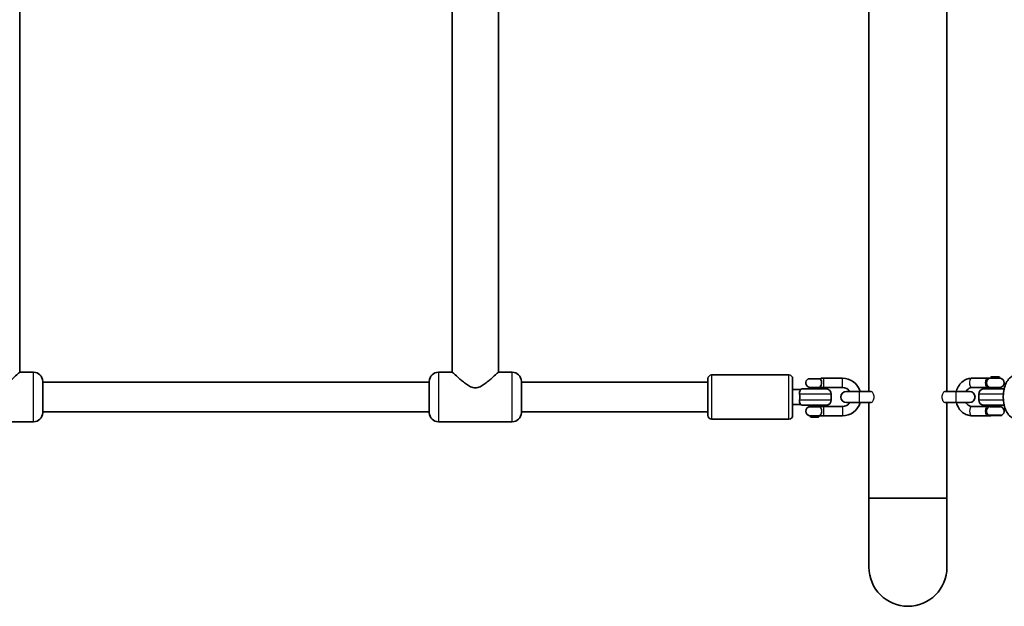
# Model space of a CAD drawing. Units: millimetres. Extents: x -6095 to 6305, y -4464 to 4761.
# Drawn here: x 2191 to 2726, y 1076 to 1394 of the extents above; entities that cross this region are included whole.
import ezdxf

# ---------------------------------------------------------------- set-up
doc = ezdxf.new("R2010")
doc.units = ezdxf.units.MM
doc.layers.add('Widoczne (ISO)', color=7, linetype='Continuous', lineweight=35)
doc.layers.add('Widoczne wąskie (ISO)', color=7, linetype='Continuous', lineweight=25)

msp = doc.modelspace()

# ---------------------------------------------------------------- linework, layer by layer
at = {"layer": 'Widoczne (ISO)'}
for p, q in [((2652.24, 1192.42), (2652.24, 1596.42)), ((2694.64, 1192.42), (2694.64, 1596.42)), ((2190.94, 1585.96), (2190.94, 1202.88)), ((2425.94, 1585.96), (2425.94, 1202.88)), ((2450.94, 1585.96), (2450.94, 1202.88)), ((2190.94, 1202.88), (2198.44, 1202.88)), ((2418.44, 1202.88), (2425.94, 1202.88)), ((2450.94, 1202.88), (2458.44, 1202.88)), ((2564.79, 1179.42), (2564.79, 1199.42)), ((2608.79, 1201.42), (2566.79, 1201.42)), ((2610.79, 1199.42), (2610.79, 1179.42)), ((2625.6, 1199.28), (2619.2, 1199.28)), ((2626.04, 1199.39), (2619.29, 1199.39)), ((2619.29, 1199.28), (2619.29, 1199.39)), ((2627.61, 1199.62), (2626.38, 1199.62)), ((2627.61, 1199.62), (2637.79, 1199.62)), ((2708.26, 1199.62), (2716.81, 1199.62)), ((2718.26, 1199.62), (2716.81, 1199.62)), ((2723.61, 1199.58), (2718.13, 1199.58)), ((2718.36, 1199.62), (2718.26, 1199.62)), ((2718.86, 1200.45), (2718.36, 1199.95)), ((2718.36, 1199.95), (2718.36, 1199.58)), ((2723.36, 1199.95), (2718.36, 1199.95)), ((2718.86, 1200.45), (2722.86, 1200.45)), ((2722.86, 1200.45), (2723.36, 1199.95)), ((2723.36, 1199.95), (2723.36, 1199.58)), ((2203.44, 1197.92), (2203.44, 1180.92)), ((2203.44, 1197.42), (2413.44, 1197.42)), ((2413.44, 1180.92), (2413.44, 1197.92)), ((2463.44, 1197.92), (2463.44, 1180.92)), ((2463.44, 1197.42), (2564.79, 1197.42)), ((2610.79, 1193.42), (2615.13, 1193.42)), ((2616.79, 1193.92), (2628.79, 1193.92)), ((2620.04, 1194.66), (2624.94, 1194.66)), ((2620.29, 1193.92), (2620.29, 1194.66)), ((2625.29, 1193.92), (2625.29, 1194.64)), ((2625.46, 1194.62), (2627.61, 1194.62)), ((2627.61, 1194.62), (2637.79, 1194.62)), ((2708.26, 1194.62), (2716.81, 1194.62)), ((2714.86, 1193.92), (2725.72, 1193.92)), ((2716.81, 1194.62), (2718.26, 1194.62)), ((2718.13, 1194.66), (2723.61, 1194.66)), ((2718.26, 1194.62), (2718.36, 1194.62)), ((2718.36, 1194.66), (2718.36, 1193.92)), ((2723.36, 1194.66), (2723.36, 1193.92)), ((2631.79, 1190.92), (2631.79, 1187.92)), ((2647.19, 1192.42), (2639.99, 1192.42)), ((2647.19, 1192.42), (2653.5, 1192.42)), ((2693.38, 1192.42), (2699.69, 1192.42)), ((2706.89, 1192.42), (2699.69, 1192.42)), ((2711.86, 1190.92), (2711.86, 1187.92)), ((2610.79, 1185.42), (2615.13, 1185.42)), ((2628.79, 1184.92), (2616.79, 1184.92)), ((2624.94, 1184.18), (2620.04, 1184.18)), ((2620.29, 1184.18), (2620.29, 1184.92)), ((2625.29, 1184.2), (2625.29, 1184.92)), ((2627.61, 1184.22), (2625.46, 1184.22)), ((2637.79, 1184.22), (2627.61, 1184.22)), ((2639.99, 1186.42), (2647.19, 1186.42)), ((2647.19, 1186.42), (2653.5, 1186.42)), ((2652.24, 1134.42), (2652.24, 1186.42)), ((2693.38, 1186.42), (2699.69, 1186.42)), ((2694.64, 1134.42), (2694.64, 1186.42)), ((2699.69, 1186.42), (2706.89, 1186.42)), ((2716.81, 1184.22), (2708.26, 1184.22)), ((2725.72, 1184.92), (2714.86, 1184.92)), ((2718.26, 1184.22), (2716.81, 1184.22)), ((2723.61, 1184.18), (2718.13, 1184.18)), ((2718.36, 1184.22), (2718.26, 1184.22)), ((2718.36, 1184.92), (2718.36, 1184.18)), ((2723.36, 1184.92), (2723.36, 1184.18)), ((2203.44, 1181.42), (2413.44, 1181.42)), ((2463.44, 1181.42), (2564.79, 1181.42)), ((2608.79, 1177.42), (2566.79, 1177.42)), ((2620.04, 1179.26), (2624.94, 1179.26)), ((2620.29, 1178.89), (2620.29, 1179.26)), ((2620.29, 1178.89), (2625.29, 1178.89)), ((2620.79, 1178.39), (2620.29, 1178.89)), ((2624.79, 1178.39), (2620.79, 1178.39)), ((2624.79, 1178.39), (2625.29, 1178.89)), ((2625.29, 1178.89), (2625.29, 1179.24)), ((2625.46, 1179.22), (2627.61, 1179.22)), ((2637.79, 1179.22), (2627.61, 1179.22)), ((2716.81, 1179.22), (2708.26, 1179.22)), ((2716.81, 1179.22), (2717.73, 1179.22)), ((2717.29, 1179.56), (2724.45, 1179.56)), ((2717.36, 1179.56), (2717.36, 1179.45)), ((2717.36, 1179.45), (2724.36, 1179.45)), ((2717.73, 1179.22), (2717.95, 1179.22)), ((2718.03, 1179.32), (2717.82, 1179.32)), ((2724.36, 1179.56), (2724.36, 1179.45)), ((2158.44, 1175.96), (2198.44, 1175.96)), ((2418.44, 1175.96), (2458.44, 1175.96)), ((2652.24, 1134.42), (2694.64, 1134.42)), ((2694.64, 1134.42), (2652.24, 1134.42)), ((2652.24, 1134.42), (2652.24, 1096.92)), ((2694.64, 1096.92), (2694.64, 1134.42))]:
    msp.add_line(p, q, dxfattribs=at)
for centre, radius, start, end in [((2198.44, 1197.88), 5, 0.425, 90), ((2418.44, 1197.88), 5, 90, 179.575), ((2458.44, 1197.88), 5, 0.425, 90), ((2566.79, 1199.42), 2, 90, 180), ((2608.79, 1199.42), 2, 0, 90), ((2620.46, 1197.12), 2.5, 120.3263, 260.254), ((2637.79, 1189.42), 10.2, 17.1046, 90), ((2723.19, 1197.12), 2.5, 279.746, 80.254), ((2616.79, 1190.92), 3, 90, 123.5573), ((2628.79, 1190.92), 3, 0, 90), ((2637.79, 1189.42), 5.2, 35.2344, 90), ((2714.86, 1190.92), 3, 90, 180), ((2628.79, 1187.92), 3, 270, 0), ((2639.99, 1189.42), 3, 90, 270), ((2706.89, 1189.42), 3, 270, 90), ((2714.86, 1187.92), 3, 180, 270), ((2616.79, 1187.92), 3, 236.4427, 270), ((2620.46, 1181.72), 2.5, 99.746, 260.254), ((2637.79, 1189.42), 10.2, 270, 342.8954), ((2637.79, 1189.42), 5.2, 270, 324.7656), ((2723.19, 1181.72), 2.5, 300.3263, 80.254), ((2198.44, 1180.96), 5, 270, 359.575), ((2418.44, 1180.96), 5, 180.425, 270), ((2458.44, 1180.96), 5, 270, 359.575), ((2566.79, 1179.42), 2, 180, 270), ((2608.79, 1179.42), 2, 270, 0), ((2673.44, 1096.92), 21.2, 180, 0), ((2673.44, 1096.92), 21.2, 180, 0)]:
    msp.add_arc(centre, radius, start, end, dxfattribs=at)
for points, knots in [([(2178.44, 1194.42), (2179.38, 1194.42), (2180.22, 1194.68), (2181.82, 1195.41), (2182.58, 1195.89), (2184.05, 1196.92), (2184.76, 1197.47), (2186.09, 1198.55), (2186.71, 1199.08), (2188.3, 1200.46), (2189.25, 1201.33), (2190.25, 1202.24), (2190.5, 1202.48), (2190.85, 1202.8), (2190.94, 1202.88), (2190.94, 1202.88)], [4.282402, 4.282402, 4.282402, 4.282402, 4.563362, 4.563362, 4.844322, 4.844322, 5.125282, 5.125282, 5.406241, 5.406241, 5.914922, 5.914922, 6.169263, 6.169263, 6.423604, 6.423604, 6.423604, 6.423604]), ([(2425.94, 1202.88), (2425.94, 1202.88), (2426.03, 1202.8), (2426.38, 1202.48), (2426.64, 1202.24), (2427.63, 1201.33), (2428.58, 1200.46), (2430.17, 1199.08), (2430.79, 1198.55), (2432.12, 1197.47), (2432.83, 1196.92), (2434.3, 1195.89), (2435.06, 1195.41), (2436.66, 1194.68), (2437.5, 1194.42), (2438.44, 1194.42)], [2.141201, 2.141201, 2.141201, 2.141201, 2.395542, 2.395542, 2.649882, 2.649882, 3.158564, 3.158564, 3.439523, 3.439523, 3.720483, 3.720483, 4.001443, 4.001443, 4.282402, 4.282402, 4.282402, 4.282402]), ([(2438.44, 1194.42), (2439.38, 1194.42), (2440.22, 1194.68), (2441.82, 1195.41), (2442.58, 1195.89), (2444.05, 1196.92), (2444.76, 1197.47), (2446.09, 1198.55), (2446.71, 1199.08), (2448.3, 1200.46), (2449.25, 1201.33), (2450.25, 1202.24), (2450.5, 1202.48), (2450.85, 1202.8), (2450.94, 1202.88), (2450.94, 1202.88)], [4.282402, 4.282402, 4.282402, 4.282402, 4.563362, 4.563362, 4.844322, 4.844322, 5.125282, 5.125282, 5.406241, 5.406241, 5.914922, 5.914922, 6.169263, 6.169263, 6.423604, 6.423604, 6.423604, 6.423604]), ([(2625.6, 1199.28), (2625.62, 1199.28), (2625.65, 1199.28), (2625.7, 1199.28), (2625.73, 1199.29), (2625.76, 1199.29), (2625.78, 1199.3), (2625.81, 1199.3), (2625.85, 1199.31), (2625.87, 1199.32), (2625.88, 1199.32)], [0.11463217, 0.11463217, 0.11463217, 0.11463217, 0.12780526, 0.12780526, 0.14097836, 0.14097836, 0.14097836, 0.15415145, 0.15415145, 0.16358492, 0.16358492, 0.16358492, 0.16358492]), ([(2625.88, 1199.32), (2625.9, 1199.33), (2625.92, 1199.34), (2626.01, 1199.37), (2626.07, 1199.41), (2626.17, 1199.47), (2626.2, 1199.49), (2626.23, 1199.51), (2626.27, 1199.54), (2626.31, 1199.57), (2626.36, 1199.61), (2626.37, 1199.62), (2626.38, 1199.62)], [0.1371957, 0.1371957, 0.1371957, 0.1371957, 0.1509817, 0.1509817, 0.2118775, 0.2118775, 0.2499374, 0.2499374, 0.2499374, 0.3066591, 0.3066591, 0.3578486, 0.3578486, 0.3578486, 0.3578486]), ([(2626.38, 1199.62), (2626.38, 1199.62), (2626.38, 1199.62), (2626.38, 1199.62), (2626.38, 1199.62), (2626.38, 1199.62)], [-3.08536071, -3.08536071, -3.08536071, -3.08536071, -3.07936857, -3.07936857, -3.07337644, -3.07337644, -3.07337644, -3.07337644]), ([(2626.38, 1199.62), (2626.38, 1199.62), (2626.38, 1199.62), (2626.38, 1199.62), (2626.38, 1199.62), (2626.38, 1199.62)], [-3.20980887, -3.20980887, -3.20980887, -3.20980887, -3.20381673, -3.20381673, -3.1978246, -3.1978246, -3.1978246, -3.1978246]), ([(2699.68, 1192.42), (2699.71, 1192.53), (2699.75, 1192.64), (2700.1, 1193.8), (2700.57, 1194.8), (2701.77, 1196.56), (2702.5, 1197.33), (2704.13, 1198.55), (2705.02, 1199), (2706.71, 1199.51), (2707.49, 1199.62), (2708.26, 1199.62)], [5.022533, 5.022533, 5.022533, 5.022533, 5.058025, 5.058025, 5.395325, 5.395325, 5.724096, 5.724096, 6.037554, 6.037554, 6.283185, 6.283185, 6.283185, 6.283185]), ([(2718.14, 1199.6), (2718.14, 1199.6), (2718.13, 1199.6), (2718.12, 1199.6), (2718.12, 1199.6), (2718.12, 1199.59), (2718.11, 1199.59), (2718.11, 1199.59), (2718.11, 1199.58), (2718.12, 1199.58), (2718.13, 1199.58)], [-0.94976094, -0.94976094, -0.94976094, -0.94976094, -0.94454537, -0.94454537, -0.92857236, -0.92857236, -0.92857236, -0.91259936, -0.91259936, -0.89662636, -0.89662636, -0.89662636, -0.89662636]), ([(2718.16, 1199.61), (2718.16, 1199.61), (2718.15, 1199.61), (2718.15, 1199.61), (2718.14, 1199.61), (2718.14, 1199.6)], [-0.96051837, -0.96051837, -0.96051837, -0.96051837, -0.95513966, -0.95513966, -0.94976094, -0.94976094, -0.94976094, -0.94976094]), ([(2718.26, 1199.62), (2718.24, 1199.62), (2718.22, 1199.62), (2718.19, 1199.62), (2718.17, 1199.61), (2718.16, 1199.61)], [3.3844565, 3.3844565, 3.3844565, 3.3844565, 3.4528752, 3.4528752, 3.5212939, 3.5212939, 3.5212939, 3.5212939]), ([(2732.62, 1201.42), (2731.91, 1201.42), (2731.19, 1201.26), (2729.82, 1200.65), (2729.17, 1200.18), (2727.91, 1198.9), (2727.33, 1198.05), (2726.33, 1196.07), (2725.94, 1194.92), (2725.39, 1192.49), (2725.24, 1191.21), (2725.17, 1188.67), (2725.26, 1187.39), (2725.67, 1184.93), (2725.99, 1183.75), (2726.87, 1181.58), (2727.44, 1180.59), (2728.8, 1178.96), (2729.59, 1178.3), (2731.18, 1177.58), (2731.9, 1177.42), (2732.62, 1177.42)], [4.712389, 4.712389, 4.712389, 4.712389, 4.948466, 4.948466, 5.212339, 5.212339, 5.537519, 5.537519, 5.889748, 5.889748, 6.236891, 6.236891, 6.580295, 6.580295, 6.925855, 6.925855, 7.27756, 7.27756, 7.615109, 7.615109, 7.853982, 7.853982, 7.853982, 7.853982]), ([(2614.59, 1190.92), (2614.58, 1190.98), (2614.57, 1191.05), (2614.51, 1191.49), (2614.51, 1191.84), (2614.61, 1192.52), (2614.72, 1192.81), (2614.92, 1193.17), (2615, 1193.28), (2615.09, 1193.38), (2615.11, 1193.4), (2615.13, 1193.42), (2615.13, 1193.42), (2615.13, 1193.42)], [1.734161, 1.734161, 1.734161, 1.734161, 1.782827, 1.782827, 2.069804, 2.069804, 2.418135, 2.418135, 2.676012, 2.676012, 2.793568, 2.793568, 2.86576, 2.86576, 2.86576, 2.86576]), ([(2625.29, 1194.64), (2625.28, 1194.64), (2625.28, 1194.64), (2625.24, 1194.64), (2625.21, 1194.64), (2625.17, 1194.65), (2625.14, 1194.65), (2625.1, 1194.65), (2625.03, 1194.66), (2624.98, 1194.66), (2624.94, 1194.66)], [-0.94976094, -0.94976094, -0.94976094, -0.94976094, -0.94454537, -0.94454537, -0.92857236, -0.92857236, -0.92857236, -0.91259936, -0.91259936, -0.89662636, -0.89662636, -0.89662636, -0.89662636]), ([(2625.34, 1194.63), (2625.34, 1194.63), (2625.33, 1194.63), (2625.31, 1194.63), (2625.3, 1194.63), (2625.29, 1194.64)], [-0.96051837, -0.96051837, -0.96051837, -0.96051837, -0.95513966, -0.95513966, -0.94976094, -0.94976094, -0.94976094, -0.94976094]), ([(2625.46, 1194.62), (2625.44, 1194.62), (2625.43, 1194.62), (2625.39, 1194.62), (2625.37, 1194.63), (2625.34, 1194.63)], [3.3844565, 3.3844565, 3.3844565, 3.3844565, 3.4528752, 3.4528752, 3.5212939, 3.5212939, 3.5212939, 3.5212939]), ([(2705.03, 1192.42), (2705.09, 1192.53), (2705.15, 1192.63), (2705.47, 1193.13), (2705.77, 1193.48), (2706.44, 1194.06), (2706.8, 1194.27), (2707.53, 1194.55), (2707.9, 1194.62), (2708.26, 1194.62)], [5.2891713, 5.2891713, 5.2891713, 5.2891713, 5.3606579, 5.3606579, 5.6551407, 5.6551407, 5.9723409, 5.9723409, 6.2831853, 6.2831853, 6.2831853, 6.2831853]), ([(2718.13, 1194.66), (2718.12, 1194.66), (2718.12, 1194.66), (2718.11, 1194.65), (2718.11, 1194.65), (2718.12, 1194.65), (2718.12, 1194.64), (2718.12, 1194.64), (2718.13, 1194.64), (2718.14, 1194.64), (2718.14, 1194.64)], [-1.86443508, -1.86443508, -1.86443508, -1.86443508, -1.84616552, -1.84616552, -1.82789596, -1.82789596, -1.82789596, -1.80962639, -1.80962639, -1.80310681, -1.80310681, -1.80310681, -1.80310681]), ([(2718.14, 1194.64), (2718.14, 1194.63), (2718.15, 1194.63), (2718.15, 1194.63), (2718.16, 1194.63), (2718.16, 1194.63)], [-1.80310681, -1.80310681, -1.80310681, -1.80310681, -1.79723182, -1.79723182, -1.79135683, -1.79135683, -1.79135683, -1.79135683]), ([(2718.16, 1194.63), (2718.17, 1194.63), (2718.18, 1194.63), (2718.21, 1194.62), (2718.23, 1194.62), (2718.26, 1194.62)], [2.7618914, 2.7618914, 2.7618914, 2.7618914, 2.8068512, 2.8068512, 2.8987288, 2.8987288, 2.8987288, 2.8987288]), ([(2615.13, 1185.42), (2615.13, 1185.42), (2615.13, 1185.42), (2615.13, 1185.42), (2615.12, 1185.43), (2615.09, 1185.47), (2615.05, 1185.5), (2614.92, 1185.68), (2614.78, 1185.88), (2614.59, 1186.45), (2614.52, 1186.78), (2614.52, 1187.41), (2614.54, 1187.66), (2614.59, 1187.92)], [2.86576, 2.86576, 2.86576, 2.86576, 2.880547, 2.880547, 2.973373, 2.973373, 3.123085, 3.123085, 3.461812, 3.461812, 3.766777, 3.766777, 3.953292, 3.953292, 3.953292, 3.953292]), ([(2624.94, 1184.18), (2624.98, 1184.18), (2625.02, 1184.18), (2625.1, 1184.19), (2625.13, 1184.19), (2625.17, 1184.19), (2625.2, 1184.19), (2625.23, 1184.2), (2625.27, 1184.2), (2625.28, 1184.2), (2625.29, 1184.2)], [-1.86443508, -1.86443508, -1.86443508, -1.86443508, -1.84616552, -1.84616552, -1.82789596, -1.82789596, -1.82789596, -1.80962639, -1.80962639, -1.80310681, -1.80310681, -1.80310681, -1.80310681]), ([(2625.29, 1184.2), (2625.3, 1184.21), (2625.31, 1184.21), (2625.33, 1184.21), (2625.34, 1184.21), (2625.34, 1184.21)], [-1.80310681, -1.80310681, -1.80310681, -1.80310681, -1.79723182, -1.79723182, -1.79135683, -1.79135683, -1.79135683, -1.79135683]), ([(2625.34, 1184.21), (2625.36, 1184.21), (2625.37, 1184.21), (2625.41, 1184.22), (2625.44, 1184.22), (2625.46, 1184.22)], [2.7618914, 2.7618914, 2.7618914, 2.7618914, 2.8068512, 2.8068512, 2.8987288, 2.8987288, 2.8987288, 2.8987288]), ([(2708.26, 1179.22), (2707.33, 1179.22), (2706.41, 1179.38), (2704.65, 1180.02), (2703.81, 1180.5), (2702.29, 1181.72), (2701.61, 1182.48), (2700.48, 1184.21), (2700.04, 1185.19), (2699.72, 1186.29), (2699.7, 1186.35), (2699.68, 1186.42)], [3.141593, 3.141593, 3.141593, 3.141593, 3.435549, 3.435549, 3.73596, 3.73596, 4.051274, 4.051274, 4.380832, 4.380832, 4.402245, 4.402245, 4.402245, 4.402245]), ([(2708.26, 1184.22), (2707.77, 1184.22), (2707.28, 1184.34), (2706.4, 1184.81), (2706, 1185.12), (2705.42, 1185.79), (2705.21, 1186.09), (2705.03, 1186.42)], [3.1415927, 3.1415927, 3.1415927, 3.1415927, 3.5605986, 3.5605986, 3.9104155, 3.9104155, 4.1356066, 4.1356066, 4.1356066, 4.1356066]), ([(2718.14, 1184.2), (2718.14, 1184.2), (2718.13, 1184.2), (2718.12, 1184.2), (2718.12, 1184.2), (2718.12, 1184.19), (2718.11, 1184.19), (2718.11, 1184.19), (2718.11, 1184.18), (2718.12, 1184.18), (2718.13, 1184.18)], [-0.94976094, -0.94976094, -0.94976094, -0.94976094, -0.94454537, -0.94454537, -0.92857236, -0.92857236, -0.92857236, -0.91259936, -0.91259936, -0.89662636, -0.89662636, -0.89662636, -0.89662636]), ([(2718.16, 1184.21), (2718.16, 1184.21), (2718.15, 1184.21), (2718.15, 1184.21), (2718.14, 1184.21), (2718.14, 1184.2)], [-0.96051837, -0.96051837, -0.96051837, -0.96051837, -0.95513966, -0.95513966, -0.94976094, -0.94976094, -0.94976094, -0.94976094]), ([(2718.26, 1184.22), (2718.24, 1184.22), (2718.22, 1184.22), (2718.19, 1184.22), (2718.17, 1184.21), (2718.16, 1184.21)], [3.3844565, 3.3844565, 3.3844565, 3.3844565, 3.4528752, 3.4528752, 3.5212939, 3.5212939, 3.5212939, 3.5212939]), ([(2625.29, 1179.24), (2625.28, 1179.24), (2625.28, 1179.24), (2625.24, 1179.24), (2625.21, 1179.24), (2625.17, 1179.25), (2625.14, 1179.25), (2625.1, 1179.25), (2625.03, 1179.26), (2624.98, 1179.26), (2624.94, 1179.26)], [-0.94976094, -0.94976094, -0.94976094, -0.94976094, -0.94454537, -0.94454537, -0.92857236, -0.92857236, -0.92857236, -0.91259936, -0.91259936, -0.89662636, -0.89662636, -0.89662636, -0.89662636]), ([(2625.34, 1179.23), (2625.34, 1179.23), (2625.33, 1179.23), (2625.31, 1179.23), (2625.3, 1179.23), (2625.29, 1179.24)], [-0.96051837, -0.96051837, -0.96051837, -0.96051837, -0.95513966, -0.95513966, -0.94976094, -0.94976094, -0.94976094, -0.94976094]), ([(2625.46, 1179.22), (2625.44, 1179.22), (2625.43, 1179.22), (2625.39, 1179.22), (2625.37, 1179.23), (2625.34, 1179.23)], [3.3844565, 3.3844565, 3.3844565, 3.3844565, 3.4528752, 3.4528752, 3.5212939, 3.5212939, 3.5212939, 3.5212939]), ([(2717.29, 1179.56), (2717.29, 1179.56), (2717.28, 1179.56), (2717.28, 1179.56), (2717.28, 1179.55), (2717.27, 1179.55), (2717.27, 1179.54), (2717.27, 1179.54), (2717.27, 1179.53), (2717.27, 1179.52), (2717.27, 1179.52)], [0.11463217, 0.11463217, 0.11463217, 0.11463217, 0.12780526, 0.12780526, 0.14097836, 0.14097836, 0.14097836, 0.15415145, 0.15415145, 0.16358492, 0.16358492, 0.16358492, 0.16358492]), ([(2717.27, 1179.52), (2717.27, 1179.51), (2717.28, 1179.5), (2717.29, 1179.47), (2717.31, 1179.43), (2717.35, 1179.37), (2717.37, 1179.35), (2717.4, 1179.33), (2717.43, 1179.3), (2717.48, 1179.27), (2717.59, 1179.23), (2717.65, 1179.22), (2717.71, 1179.22)], [0.1371957, 0.1371957, 0.1371957, 0.1371957, 0.1509817, 0.1509817, 0.2118775, 0.2118775, 0.2499374, 0.2499374, 0.2499374, 0.3066591, 0.3066591, 0.3578486, 0.3578486, 0.3578486, 0.3578486]), ([(2717.8, 1179.32), (2717.74, 1179.32), (2717.68, 1179.33), (2717.58, 1179.36), (2717.53, 1179.38), (2717.5, 1179.41), (2717.48, 1179.42), (2717.46, 1179.44), (2717.44, 1179.45)], [-0.3578486, -0.3578486, -0.3578486, -0.3578486, -0.3066591, -0.3066591, -0.2499374, -0.2499374, -0.2499374, -0.221605, -0.221605, -0.221605, -0.221605]), ([(2717.71, 1179.22), (2717.71, 1179.22), (2717.72, 1179.22), (2717.72, 1179.22), (2717.73, 1179.22), (2717.73, 1179.22)], [-3.20980887, -3.20980887, -3.20980887, -3.20980887, -3.20381673, -3.20381673, -3.1978246, -3.1978246, -3.1978246, -3.1978246]), ([(2717.82, 1179.32), (2717.81, 1179.32), (2717.81, 1179.32), (2717.8, 1179.32), (2717.8, 1179.32), (2717.8, 1179.32)], [3.1978246, 3.1978246, 3.1978246, 3.1978246, 3.20381673, 3.20381673, 3.20980887, 3.20980887, 3.20980887, 3.20980887]), ([(2717.95, 1179.22), (2717.96, 1179.22), (2717.96, 1179.22), (2717.97, 1179.22), (2717.97, 1179.22), (2717.98, 1179.22)], [-3.08536071, -3.08536071, -3.08536071, -3.08536071, -3.07936857, -3.07936857, -3.07337644, -3.07337644, -3.07337644, -3.07337644]), ([(2717.98, 1179.22), (2718.06, 1179.22), (2718.14, 1179.23), (2718.33, 1179.27), (2718.44, 1179.3), (2718.55, 1179.33), (2718.65, 1179.36), (2718.76, 1179.39), (2718.9, 1179.43), (2718.94, 1179.44), (2718.97, 1179.45)], [0.024044, 0.024044, 0.024044, 0.024044, 0.0632882, 0.0632882, 0.1067735, 0.1067735, 0.1067735, 0.1492279, 0.1492279, 0.1613222, 0.1613222, 0.1613222, 0.1613222]), ([(2718.06, 1179.32), (2718.05, 1179.32), (2718.05, 1179.32), (2718.04, 1179.32), (2718.04, 1179.32), (2718.03, 1179.32)], [3.07337644, 3.07337644, 3.07337644, 3.07337644, 3.07936857, 3.07936857, 3.08536071, 3.08536071, 3.08536071, 3.08536071]), ([(2718.76, 1179.45), (2718.71, 1179.44), (2718.65, 1179.42), (2718.6, 1179.41), (2718.5, 1179.38), (2718.39, 1179.36), (2718.21, 1179.33), (2718.13, 1179.32), (2718.06, 1179.32)], [-0.1289489, -0.1289489, -0.1289489, -0.1289489, -0.1067735, -0.1067735, -0.1067735, -0.0632882, -0.0632882, -0.024044, -0.024044, -0.024044, -0.024044])]:
    msp.add_open_spline(points, degree=3, knots=knots, dxfattribs=at)
for points in [[(2614.59, 1190.92), (2614.68, 1190.44), (2614.73, 1189.92), (2614.73, 1189.42)], [(2614.73, 1189.42), (2614.73, 1188.92), (2614.68, 1188.4), (2614.59, 1187.92)]]:
    msp.add_open_spline(points, degree=3, dxfattribs=at)
at = {"layer": 'Widoczne wąskie (ISO)'}
for p, q in [((2198.44, 1175.96), (2198.44, 1202.88)), ((2418.44, 1202.88), (2418.44, 1175.96)), ((2458.44, 1175.96), (2458.44, 1202.88)), ((2566.79, 1201.42), (2566.79, 1177.42)), ((2608.79, 1177.42), (2608.79, 1201.42)), ((2627.61, 1199.62), (2627.61, 1194.62)), ((2637.79, 1194.62), (2637.79, 1199.62)), ((2718.16, 1199.58), (2718.14, 1199.6)), ((2718.19, 1199.58), (2718.16, 1199.61)), ((2718.26, 1199.62), (2718.29, 1199.58)), ((2718.14, 1194.64), (2718.16, 1194.66)), ((2718.19, 1194.66), (2718.16, 1194.63)), ((2718.29, 1194.66), (2718.26, 1194.62)), ((2631.79, 1190.92), (2614.59, 1190.92)), ((2614.59, 1187.92), (2631.79, 1187.92)), ((2647.19, 1186.42), (2647.19, 1192.42)), ((2699.69, 1186.42), (2699.69, 1192.42)), ((2725.25, 1190.92), (2711.86, 1190.92)), ((2711.86, 1187.92), (2725.25, 1187.92)), ((2627.61, 1184.22), (2627.61, 1179.22)), ((2637.79, 1184.22), (2637.79, 1179.22)), ((2718.16, 1184.18), (2718.14, 1184.2)), ((2718.19, 1184.18), (2718.16, 1184.21)), ((2718.26, 1184.22), (2718.29, 1184.18)), ((2717.27, 1179.52), (2717.35, 1179.56)), ((2717.71, 1179.22), (2717.8, 1179.32)), ((2717.82, 1179.32), (2717.73, 1179.22)), ((2717.95, 1179.22), (2718.03, 1179.32)), ((2718.06, 1179.32), (2717.98, 1179.22))]:
    msp.add_line(p, q, dxfattribs=at)
for centre, major_axis, ratio, start_param, end_param in [((2624.61, 1197.12), (0, -2.5), 0.782126, 0.170099, 2.612299), ((2625.11, 1197.12), (0, -2.5), 0.651146, 0.111519, 2.648776), ((2708.26, 1197.12), (0, 2.5), 0.542356, 0, 3.141593), ((2716.81, 1197.12), (0, 2.5), 0.542356, 0, 3.141593), ((2718.41, 1197.12), (0, -2.5), 0.958682, 3.253112, 6.171666), ((2718.55, 1197.12), (0, -2.5), 0.995055, 3.311692, 6.113086), ((2624.61, 1181.72), (0, 2.5), 0.782126, 3.311692, 6.113086), ((2625.11, 1181.72), (0, 2.5), 0.651146, 3.253112, 6.171666), ((2708.26, 1181.72), (0, -2.5), 0.542356, 3.141593, 6.283185), ((2716.81, 1181.72), (0, 2.5), 0.542356, 0, 3.141593), ((2718.41, 1181.72), (0, 2.5), 0.958682, 0.111519, 2.648776), ((2718.55, 1181.72), (0, 2.5), 0.995055, 0.170099, 2.612299)]:
    msp.add_ellipse(centre, major_axis=major_axis, ratio=ratio, start_param=start_param, end_param=end_param, dxfattribs=at)
for points, knots in [([(2653.5, 1192.42), (2653.64, 1192.42), (2653.79, 1192.34), (2654.11, 1192.04), (2654.27, 1191.81), (2654.53, 1191.28), (2654.65, 1190.95), (2654.81, 1190.21), (2654.85, 1189.81), (2654.85, 1189.04), (2654.81, 1188.64), (2654.65, 1187.92), (2654.54, 1187.59), (2654.28, 1187.06), (2654.12, 1186.82), (2653.8, 1186.5), (2653.64, 1186.42), (2653.5, 1186.42)], [0.4617381, 0.4617381, 0.4617381, 0.4617381, 0.5824117, 0.5824117, 0.7030853, 0.7030853, 0.8191374, 0.8191374, 0.9351895, 0.9351895, 1.0484315, 1.0484315, 1.1616734, 1.1616734, 1.2851401, 1.2851401, 1.4086068, 1.4086068, 1.4086068, 1.4086068]), ([(2693.38, 1186.42), (2693.24, 1186.42), (2693.08, 1186.5), (2692.76, 1186.82), (2692.6, 1187.06), (2692.34, 1187.59), (2692.23, 1187.92), (2692.07, 1188.64), (2692.02, 1189.04), (2692.02, 1189.81), (2692.07, 1190.21), (2692.23, 1190.95), (2692.35, 1191.28), (2692.61, 1191.81), (2692.77, 1192.04), (2693.09, 1192.34), (2693.24, 1192.42), (2693.38, 1192.42)], [0.4617378, 0.4617378, 0.4617378, 0.4617378, 0.5852045, 0.5852045, 0.7086712, 0.7086712, 0.8219132, 0.8219132, 0.9351551, 0.9351551, 1.0512072, 1.0512072, 1.1672593, 1.1672593, 1.2879329, 1.2879329, 1.4086066, 1.4086066, 1.4086066, 1.4086066])]:
    msp.add_open_spline(points, degree=3, knots=knots, dxfattribs=at)

doc.saveas('drawing.dxf')
